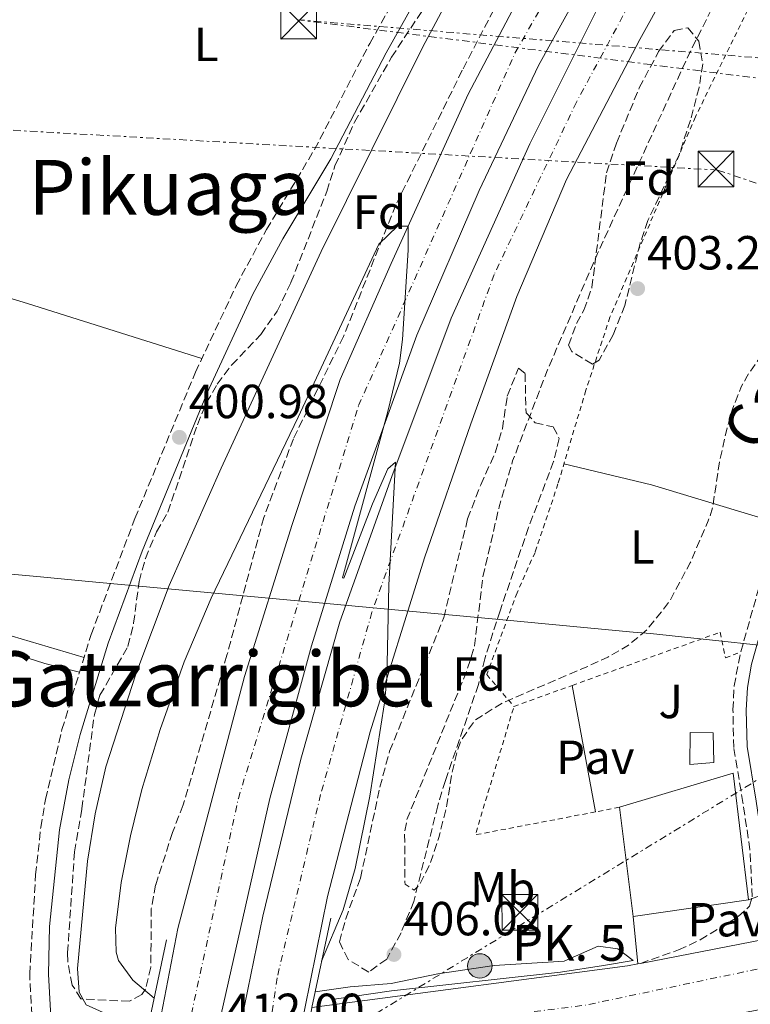
# Model space of a CAD drawing. Units: metres. Extents: x 603864 to 607305, y 4740782 to 4743147.
# Drawn here: x 604964 to 605117, y 4741480 to 4741687 of the extents above; entities that cross this region are included whole.
import ezdxf
from ezdxf.enums import TextEntityAlignment as Align

# ---------------------------------------------------------------- set-up
doc = ezdxf.new("R2010")
doc.units = ezdxf.units.M
doc.header["$MEASUREMENT"] = 0
for name, pattern in [('DGN Style 2', [1.7399219301090239, 1.043953158065414, -0.6959687720436097]), ('DGN Style 3', [2.435890702152634, 1.739921930109024, -0.6959687720436097]), ('DGN Style 4', [2.7856150101045474, 1.391937544087219, -0.6959687720436097, 0.001739921930109024, -0.6959687720436097]), ('DGN Style 7', [3.4798438602180486, 1.565929737098122, -0.6959687720436097, 0.5219765790327072, -0.6959687720436097])]:
    doc.linetypes.add(name, pattern=pattern)
for name, color, linetype, lineweight in [('Autopista', 135, 'Continuous', 0), ('autovía', 7, 'DGN Style 4', 0), ('Camino', 7, 'DGN Style 3', 0), ('Carretera', 9, 'Continuous', 0), ('Cota de punto acotado terreno', 7, 'Continuous', 0), ('Curva de nivel de depresión intermedia', 30, 'DGN Style 3', 0), ('Curva de nivel intermedia', 30, 'Continuous', 0), ('Edificio', 1, 'Continuous', 13), ('Eje de carretera', 7, 'DGN Style 4', 0), ('Etiqueta de uso rústico', 92, 'Continuous', 0), ('Etiqueta de zona arbolada', 92, 'Continuous', 0), ('Hito kilométrico (PK) carretera', 7, 'Continuous', 0), ('Límite de municipio', 7, 'Continuous', 0), ('Línea de asfalto', 7, 'Continuous', 13), ('Línea de cambio de uso (parcela vista)', 92, 'Continuous', 0), ('Línea de pavimento', 1, 'Continuous', 0), ('Línea eléctrica', 6, 'DGN Style 7', 0), ('Línea telefónica', 7, 'Continuous', 0), ('Margen derecho', 7, 'Continuous', 0), ('Nave industrial', 1, 'Continuous', 13), ('Pavimento', 7, 'Continuous', 0), ('Puente', 1, 'Continuous', 0), ('Punto acotado terreno (símbolo)', 7, 'Continuous', 0), ('Tela metálica o alambrada', 7, 'DGN Style 2', 0), ('Texto de Punto Kilométrico carretera', 7, 'Continuous', 0), ('Texto de Área (paraje) menor', 7, 'Continuous', 0), ('Torre eléctrica', 7, 'Continuous', 0), ('Zona ajardinada', 92, 'Continuous', 0), ('Zona arbolada', 92, 'DGN Style 3', 0)]:
    doc.layers.add(name, color=color, linetype=linetype, lineweight=lineweight)
doc.styles.add('Style-Arial', font='arial.ttf')

# ---------------------------------------------------------------- blocks, each defined once
blk = doc.blocks.new('5PATER')
at = {"layer": 'Punto acotado terreno (símbolo)', "linetype": 'Continuous', "lineweight": 0}
h = blk.add_hatch(color=51, dxfattribs=at)
edge = h.paths.add_edge_path()
edge.add_ellipse((0, 0), major_axis=(-0.1095731443231308, -0.1110710700762829), ratio=0.9994222409660317, start_angle=0, end_angle=360)
blk = doc.blocks.new('5TME')
at = {"layer": 'Nave industrial', "color": 7, "linetype": 'Continuous', "lineweight": 0}
for p, q in [((-0.375, 0.375), (0.375, -0.375)), ((0.3723, 0.3776), (-0.3716, -0.3784))]:
    blk.add_line(p, q, dxfattribs=at)
at = {"layer": 'Nave industrial', "color": 7, "linetype": 'Continuous', "lineweight": 0, "flags": 128}
blk.add_lwpolyline([(-0.375, -0.375), (0.375, -0.375), (0.375, 0.375), (-0.375, 0.375), (-0.3716, -0.3784)], dxfattribs=at)
blk = doc.blocks.new('*U13')
at = {"layer": 'Carretera', "color": 9, "linetype": 'Continuous', "lineweight": 0}
blk.add_polyline3d([(605130.79, 4741481.649999999, 408.1399999999995), (605111.5899999999, 4741477.890000001, 407.6000000000058), (605083.3099999982, 4741473.569999999, 407.4400000000023), (605070.190000002, 4741468.130000001, 406.1900000000023), (605055.6700000024, 4741467.730000001, 405.8500000000058), (605038.2699999993, 4741466.290000002, 404.9100000000035), (605023.0399999988, 4741464.640000001, 404.9499999999971), (605025.530000001, 4741479.820000002, 411.5599999999977), (605030.3399999988, 4741480.449999999, 405), (605091.6700000021, 4741488.529999999, 406.5099999999948), (605093.8200000002, 4741488.949999999, 406.5800000000018), (605094.3500000022, 4741489.05, 406.6000000000058), (605125.570000001, 4741495.140000001, 407.6600000000035)], dxfattribs=at)
blk = doc.blocks.new('5HITCA')
at = {"layer": 'Puente', "linetype": 'Continuous', "lineweight": 0}
h = blk.add_hatch(color=1, dxfattribs=at)
edge = h.paths.add_edge_path()
edge.add_arc((0, 0), 0.2558578010358639, 0, 360)
at = {"layer": 'Puente', "color": 7, "linetype": 'Continuous', "lineweight": 0}
blk.add_circle((0, 0), 0.2558578010358639, dxfattribs=at)

msp = doc.modelspace()

# ---------------------------------------------------------------- linework, layer by layer
at = {"layer": 'Autopista', "color": 135, "linetype": 'Continuous', "lineweight": 0}
for points in [[(605008.3099999989, 4741129.17, 414.2200000000012), (605000.7899999997, 4741156.609999999, 413.7599999999948), (604993.7100000009, 4741186.690000001, 413.7799999999988), (604984.7899999982, 4741240.849999999, 413.9600000000065), (604982.5100000026, 4741261.390000001, 413.9900000000052), (604982.0300000021, 4741265.730000001, 414), (604981.3399999992, 4741297.000000001, 413.9199999999983), (604980.3900000014, 4741340.690000001, 413.8000000000029), (604981.4699999989, 4741371.810000001, 413.5200000000041), (604982.230000001, 4741380.599999999, 413.4100000000035), (604987.3899999998, 4741440.050000001, 412.679999999993), (604987.5899999987, 4741441.390000002, 412.6499999999942), (604989.6700000019, 4741455.649999999, 412.3600000000006), (604990.4299999997, 4741459.600000001, 412.320000000007), (604990.4311400598, 4741459.605913327, 412.3199000000022), (604993.3196422096, 4741474.588144196, 412.1900000000023), (604993.3199999997, 4741474.590000001, 412.1900000000023), (604997.5100000007, 4741496.369999998, 412), (605011.4800000006, 4741549.09, 410.9600000000065), (605021.4400000006, 4741580.930000001, 410.6399999999995), (605031.519999999, 4741611.25, 410.1600000000035), (605042.1999999987, 4741635.57, 409.6600000000035), (605058.2800000008, 4741671.01, 409.0800000000018), (605086.6000000006, 4741724.689999999, 408.0200000000041)], [(605109.8000000018, 4741710.529999999, 407.179999999993), (605094.2000000002, 4741682.449999999, 407.6600000000035), (605078.879999998, 4741653.09, 408.0800000000018), (605068.48, 4741628.61, 408.3999999999942), (605058.8399999996, 4741601.970000002, 408.8800000000047), (605049.120000001, 4741573.970000002, 409.1399999999995), (605037.7899999986, 4741537.490000002, 409.5800000000018), (605028.829999998, 4741503.09, 410.0599999999977), (605024.0899999993, 4741479.590000001, 410.5200000000041), (605024.0891879988, 4741479.585972156, 410.5200999999943), (605022.0700000009, 4741469.57, 410.7200000000012), (605021.1698679797, 4741464.350855195, 410.7799999999988), (605017.699999999, 4741444.38, 411.0200000000041), (605016.2700000006, 4741436.13, 411.1199999999953), (605012.5500000012, 4741409.25, 411.8600000000006), (605010.2300000011, 4741383.489999999, 412.3600000000006), (605009.1499999993, 4741357.890000001, 412.5399999999936)], [(605089.1200000019, 4741706.130000001, 408.7200000000012), (605073.0399999997, 4741677.009999999, 409.320000000007), (605060.600000001, 4741650.850000001, 409.6000000000058), (605047.5200000006, 4741620.53, 410.0599999999977), (605034.5599999989, 4741584.77, 410.3600000000006), (605025.4799999995, 4741555.490000002, 410.8399999999965), (605016.749999999, 4741523.57, 411.0800000000018), (605006.5900000001, 4741478.449999998, 411.8999999999942), (605006.2899999983, 4741476.699999998, 411.9400000000023), (605006.2890881568, 4741476.694742064, 411.9401000000071), (605003.6798749259, 4741461.650810184, 412.2799999999988), (604998.2700000008, 4741430.45, 412.9799999999959), (604994.1900000015, 4741385.730000001, 413.3999999999942), (604992.79, 4741346.05, 413.8399999999965), (604993.6700000028, 4741299.25, 414.1600000000035), (604995.3500000016, 4741273.489999999, 414.2200000000012), (604998.4299999994, 4741245.410000001, 414.1399999999995), (605006.0300000012, 4741196.21, 414), (605011.4299999992, 4741171.810000001, 413.9400000000023), (605020.4699999982, 4741135.489999999, 413.7200000000012)], [(605025.2699999994, 4741134.369999999, 413.6399999999995), (605012.8700000008, 4741186.690000001, 413.5800000000018), (605007.7099999998, 4741214.769999999, 413.8600000000006), (605003.2699999985, 4741248.929999999, 414.1199999999953), (604999.3099999978, 4741288.369999999, 414.0599999999977), (604997.589999999, 4741333.170000001, 413.6199999999953), (604998.870000002, 4741368.930000001, 413.6000000000058), (604999.3099999978, 4741387.73, 413.3800000000047), (605002.6299999993, 4741421.57, 412.7799999999988), (605006.2300000002, 4741454.369999999, 412.0800000000018), (605007.8399999995, 4741462.290000001, 411.9799999999959), (605007.840722493, 4741462.293567758, 411.9799999999959), (605010.9090171803, 4741477.44514672, 411.8000999999931), (605010.9100000006, 4741477.449999999, 411.8000000000029), (605015.2699999993, 4741498.930000001, 411.5399999999936), (605023.230000001, 4741531.810000001, 411), (605031.4400000008, 4741560.529999999, 410.5), (605042.2800000014, 4741590.930000001, 410.0399999999936), (605054.719999998, 4741624.130000001, 409.6600000000035), (605071.1599999999, 4741660.609999999, 409.0800000000018), (605089.9600000001, 4741698.210000002, 408.5399999999936)]]:
    msp.add_polyline3d(points, dxfattribs=at)
at = {"layer": 'autovía', "color": 7, "linetype": 'DGN Style 4', "lineweight": 0}
for points in [[(604999.73050583, 4741475.629446325, 412.0580999999948), (605010.1799999992, 4741523.58, 411.2899999999937), (605035.3500000018, 4741605.790000002, 410.1999999999972), (605068.0700000004, 4741679.560000002, 409.070000000007), (605110.4600000007, 4741753.58, 407.6499999999942), (605148.5500000004, 4741810.34, 406.6000000000058), (605191.3000000004, 4741875.400000002, 405.3899999999995), (605209.7499999997, 4741909.740000002, 405.050000000003), (605227.8099999976, 4741949.040000002, 404.6399999999995), (605243.0699999996, 4741987.380000002, 404.5899999999965), (605255.3500000017, 4742028.600000001, 405.1499999999942), (605265.7987785307, 4742069.41522867, 405.3600000000005), (605265.8000000012, 4742069.42, 405.3600000000005)], [(605280.2399999984, 4742061.230000001, 410.820000000007), (605261.6499999983, 4741994.850000001, 405.3399999999965), (605241.0399999977, 4741941.210000002, 405.2799999999989), (605224.3799999988, 4741903.9, 405.3800000000047), (605198.670000002, 4741855.990000002, 405.8699999999953), (605170.1000000021, 4741814.110000002, 406.3099999999979), (605107.1200000013, 4741717.820000002, 407.6199999999953), (605080.9600000007, 4741669.330000003, 408.4499999999972), (605063.6999999986, 4741633.210000001, 409.020000000004), (605038.1200000013, 4741562.540000001, 410.1699999999983), (605027.4100000003, 4741524.440000001, 410.4900000000052), (605018.2800000019, 4741486.010000001, 411.1300000000047), (605017.1635301202, 4741478.46105316, 411.2167000000047)]]:
    msp.add_polyline3d(points, dxfattribs=at)
at = {"layer": 'Camino', "color": 7, "linetype": 'DGN Style 3', "lineweight": 0}
for points in [[(605094.3500000017, 4741489.050000001, 406.6000000000058), (605102.3099999989, 4741491.890000002, 406.6799999999931), (605106.8599999998, 4741493.960000002, 406.6699999999983), (605114.8299999982, 4741498.850000001, 406.7400000000052), (605117.1900000008, 4741501.010000002, 406.8600000000007), (605117.7499999995, 4741503.01, 406.8800000000047), (605117.269999999, 4741512.850000001, 407.0200000000041), (605115.8000000005, 4741522.720000002, 407.7700000000042), (605113.8700000015, 4741534.210000004, 407.0000000000001), (605113.7100000005, 4741542.130000002, 406.5399999999937), (605113.9499999997, 4741547.120000001, 406.7599999999948), (605115.3400000001, 4741554.250000001, 406.9100000000035), (605119.4400000017, 4741568.660000001, 406.8600000000007), (605126.6400000011, 4741589.800000002, 405.9299999999931), (605130.6800000002, 4741599.090000001, 405.6399999999995), (605138.2300000006, 4741612.060000001, 405.7400000000054), (605153.5199999993, 4741636.520000001, 406.6000000000058), (605168.9599999997, 4741660, 407.25), (605182.5199999984, 4741680.690000001, 407.3399999999965), (605184.9499999981, 4741685.060000001, 407.3800000000048), (605199.4799999989, 4741714.850000001, 407.7599999999947)], [(604967.3299999986, 4741470.930000001, 402.6900000000024), (604966.4999999994, 4741486.800000003, 403), (604967.7499999988, 4741507.600000001, 402.3099999999977), (604968.8199999996, 4741517.529999999, 401.949999999997), (604969.8000000007, 4741523.390000002, 401.800000000003), (604973.2499999995, 4741537.980000001, 401.5399999999936), (604979.3599999984, 4741557.890000002, 401.3399999999966), (604988.5199999983, 4741582.160000003, 401.1199999999953), (605001.1999999983, 4741612.770000001, 400.949999999997), (605009.7099999998, 4741630.870000001, 401.0899999999965), (605016.0699999989, 4741642.640000002, 401.25), (605026.1200000006, 4741659.410000003, 401.5299999999988), (605037.6700000019, 4741681.58, 401.6000000000058), (605047.0100000006, 4741698.34, 401.7899999999935)]]:
    msp.add_polyline3d(points, dxfattribs=at)
at = {"layer": 'Curva de nivel de depresión intermedia', "color": 30, "linetype": 'DGN Style 3', "lineweight": 0, "elevation": 405.0000000000001, "flags": 128}
msp.add_lwpolyline([(605172.4800000002, 4741789.169999998), (605169.3200000019, 4741787.49), (605165.9800000003, 4741783.76), (605156.2400000016, 4741770.689999998), (605135.440000001, 4741733.73), (605119.5600000002, 4741708.279999999), (605115.5600000013, 4741701.33), (605104.3300000017, 4741678.99), (605085.3600000017, 4741637.65), (605074.880000001, 4741613.26), (605067.600000001, 4741594.210000002), (605064.7600000001, 4741584.609999999), (605061.3899999994, 4741569.980000001), (605059.6000000013, 4741555.489999999), (605058.1399999995, 4741550.710000001), (605045.4800000016, 4741519.179999999), (605044.99, 4741516.689999999), (605045.0300000003, 4741506.09), (605045.1100000007, 4741505.649999999), (605046.9500000002, 4741504.369999998), (605048.1500000005, 4741505.570000002), (605050.360000001, 4741510.06), (605052.1700000016, 4741515.439999999), (605053.8300000001, 4741522.21), (605054.8700000016, 4741528.929999999), (605056.0800000009, 4741533.770000001), (605056.8299999997, 4741535.810000001), (605059.7000000019, 4741539.939999999), (605065.5100000012, 4741543.609999999), (605083.3600000013, 4741551.249999999), (605087.520000001, 4741553.17), (605091.8400000016, 4741555.67), (605095.7100000007, 4741558.890000002), (605100.38, 4741564.73), (605104.7699999999, 4741572.91), (605108.5499999997, 4741581.649999999), (605109.4400000013, 4741584.369999998), (605110.9400000012, 4741594.259999999), (605112.2700000012, 4741600.24), (605113.5899999999, 4741605.079999999), (605115.4400000006, 4741609.730000001), (605116.6800000012, 4741611.970000001), (605123.7199999997, 4741622.209999999), (605132.2800000005, 4741635.41), (605134.7300000002, 4741639.769999999), (605142.9600000002, 4741655.560000001), (605148.2000000017, 4741667.65), (605151.6399999994, 4741674.529999998), (605152.9400000003, 4741679.390000001), (605153.0400000009, 4741681.09), (605152.9300000013, 4741701.769999999), (605150.9199999997, 4741718.449999999), (605151.0600000004, 4741723.409999999), (605152.1600000003, 4741728.210000001), (605155.1599999998, 4741736.930000001), (605158.9599999996, 4741750.689999999), (605160.2000000001, 4741757.890000001), (605161.91, 4741762.599999999), (605171.2000000017, 4741780.61), (605173.1100000006, 4741785.259999999), (605173.4000000011, 4741786.210000001), (605172.4800000002, 4741789.169999998)], dxfattribs=at)
at = {"layer": 'Curva de nivel intermedia', "color": 30, "linetype": 'Continuous', "lineweight": 0, "flags": 128}
for points, elevation in [([(605058.1200000016, 4741698.449999999), (605048.7600000007, 4741680.769999999), (605027.5100000009, 4741638.079999999), (605006.5700000017, 4741592.71), (604995.7000000019, 4741568.179999999), (604988.6900000002, 4741549.56), (604982.4699999997, 4741530.220000001), (604980.2100000001, 4741520.390000001), (604978.6200000007, 4741510.48), (604976.5100000007, 4741487.970000002), (604976.8400000016, 4741483.069999999), (604978.3500000002, 4741480.369999999), (604982.5099999999, 4741478.529999999), (604991.6000000006, 4741477.359999998)], 405.0000000000001), ([(604992.5400000014, 4741481.769999999), (604988.070000001, 4741485.57), (604985.1100000016, 4741489.679999999), (604984.630000001, 4741491.409999999), (604984.4600000012, 4741496.42), (604985.6700000005, 4741505.96), (604987.5700000004, 4741515.770000001), (604989.9800000021, 4741525.48), (604993.82, 4741538.039999999), (604998.8100000012, 4741552.190000001), (605004.4800000017, 4741565.489999999), (605022.6800000007, 4741603.409999999), (605039.5600000008, 4741639.57), (605043.5199999993, 4741643.33), (605045.7300000021, 4741643.350000001), (605045.7200000009, 4741638.359999998), (605044.5099999994, 4741619.659999999), (605043.8800000013, 4741614.699999999), (605041.4400000004, 4741604.560000001), (605031.9600000011, 4741569.73), (605032.2600000006, 4741569.649999999), (605038.2799999999, 4741585.239999999), (605041.4699999995, 4741592.550000001), (605043.0900000001, 4741593.939999999), (605041.7100000009, 4741568.220000001), (605041.2300000003, 4741548.58), (605040.8000000012, 4741543.599999998), (605037.7100000001, 4741524.029999999), (605034.6299999999, 4741508.929999998), (605032.1500000011, 4741500.289999999), (605027.6100000015, 4741489.5)], 410.0000000000001), ([(605026.2400000013, 4741483.09), (605033.5900000005, 4741484.130000001), (605042.1500000014, 4741484.849999999), (605051.9600000015, 4741486.84), (605063.7499999999, 4741488.609999998), (605078.3900000004, 4741489.489999999), (605085.5100000015, 4741492.689999999), (605089.5900000008, 4741492.130000001), (605092.7900000016, 4741489.649999999), (605086.5900000011, 4741488.619999999), (605077.6100000002, 4741487.23), (605042.2200000006, 4741483.310000001), (605030.24, 4741481.59), (605031.6900000006, 4741465.579999999)], 405.0000000000001)]:
    msp.add_lwpolyline(points, dxfattribs=dict(at, elevation=elevation))
at = {"layer": 'Edificio', "color": 1, "linetype": 'Continuous', "lineweight": 13}
msp.add_polyline3d([(605109.7100000001, 4741531.09, 408.4100000000035), (605104.7100000001, 4741530.689999999, 408.3699999999953), (605104.79, 4741537.41, 408.3699999999953), (605109.5899999999, 4741537.33, 408.429999999993)], close=True, dxfattribs=at)
at = {"layer": 'Edificio', "color": 51, "linetype": 'Continuous', "lineweight": 13}
msp.add_polyline3d([(605104.7100000001, 4741530.689999999, 408.3699999999953), (605104.79, 4741537.41, 408.3699999999953), (605109.5899999999, 4741537.33, 408.429999999993), (605109.7100000001, 4741531.09, 408.4100000000035), (605104.7100000001, 4741530.689999999, 408.3699999999953)], dxfattribs=at)
at = {"layer": 'Eje de carretera', "color": 7, "linetype": 'DGN Style 4', "lineweight": 0, "extrusion": (-0.1284444625558859, 0.5643437585609508, 0.815486445143038), "elevation": 2598437.086446102, "flags": 128}
msp.add_lwpolyline([(-1642233.098102897, -3660454.945148545), (-1642243.537019727, -3660453.666588655), (-1642281.790830016, -3660452.837252509)], dxfattribs=at)
at = {"layer": 'Límite de municipio', "color": 7, "linetype": 'Continuous', "lineweight": 0}
msp.add_polyline3d([(605423.6900000013, 4741375.77, 427.78), (605258.879999999, 4741501.07, 413.74), (605248.4800000006, 4741510.380000001, 411.85), (605226.2600000016, 4741530.24, 411.3), (605215.870000001, 4741539.529999999, 413.19), (605208.0599999987, 4741546.949999999, 414.85), (605200.2699999996, 4741547.710000001, 414.5300000000001), (605195.1000000016, 4741548.220000001, 413.77), (605169.1700000018, 4741550.26, 410.68), (605096.4600000009, 4741558.07, 405.0900000000001), (605092.8399999999, 4741558.41, 404.9100000000001), (605067.0500000007, 4741560.800000001, 404.4000000000001), (604978.0899999999, 4741569.060000001, 401.2200000000001), (604968.7699999996, 4741569.930000001, 401.06), (604956.3999999985, 4741571.08, 400.8), (604912.7100000009, 4741574.630000001, 399.92), (604899.0799999982, 4741575.74, 399.08), (604898.5899999999, 4741588.810000001, 397.94), (604900.129999999, 4741599.180000001, 398.06), (604901.1000000016, 4741605.730000001, 398.23), (604902.6400000006, 4741633.180000001, 397.6500000000001), (604904.2399999984, 4741667.74, 397.8400000000001), (604906.0799999982, 4741697.83, 400.6500000000001)], dxfattribs=at)
at = {"layer": 'Línea de asfalto', "color": 7, "linetype": 'Continuous', "lineweight": 13, "extrusion": (-0.03268986770216809, -0.006376723073019151, 0.9994452010753091), "elevation": -49609.24245567489, "flags": 128}
msp.add_lwpolyline([(-4537924.176336355, 1500911.848571772), (-4537924.176336355, 1500880.022480276)], dxfattribs=at)
at = {"layer": 'Línea de asfalto', "color": 7, "linetype": 'Continuous', "lineweight": 13, "extrusion": (-0.03641361202717355, -0.006870492861771869, 0.9993131867372566), "elevation": -54203.71683120193, "flags": 128}
msp.add_lwpolyline([(-4547090.222023157, 1472715.253828273), (-4547090.222023156, 1472714.71410612)], dxfattribs=at)
at = {"layer": 'Línea de asfalto', "color": 7, "linetype": 'Continuous', "lineweight": 13}
for points in [[(604993.3197614732, 4741474.588762797, 412.1900000000023), (604997.5100000004, 4741496.369999999, 412.0000000000001), (605011.4800000001, 4741549.09, 410.9600000000065), (605021.4400000002, 4741580.930000001, 410.6399999999995), (605031.5199999985, 4741611.25, 410.1600000000035), (605042.1999999982, 4741635.570000002, 409.6600000000035), (605058.2800000003, 4741671.01, 409.0800000000019), (605086.6000000001, 4741724.690000001, 408.0200000000041), (605124.8399999995, 4741785.010000001, 406.8399999999966), (605150.4400000013, 4741822.210000001, 406.0599999999977), (605170.0799999974, 4741851.410000003, 405.2599999999949), (605190.7899999986, 4741886.01, 404.449999999997), (605192.7199999975, 4741889.250000001, 404.3800000000047), (605208.1200000001, 4741918.850000001, 403.9600000000063), (605225.1999999991, 4741955.49, 403.6399999999995), (605237.1299999984, 4741986.930000001, 403.6199999999954), (605249.2099999995, 4742025.890000002, 403.7799999999989), (605260.5700000009, 4742072.380000002, 404.679999999993)], [(605006.2890881563, 4741476.694742068, 411.9401000000071), (605006.2899999978, 4741476.699999999, 411.9400000000023), (605006.5899999995, 4741478.449999999, 411.8999999999942), (605016.7499999985, 4741523.570000002, 411.0800000000019), (605025.479999999, 4741555.490000002, 410.8399999999965), (605034.5599999984, 4741584.770000001, 410.3600000000007), (605047.5200000001, 4741620.530000002, 410.0599999999978), (605060.6000000006, 4741650.850000001, 409.6000000000058), (605073.0399999992, 4741677.01, 409.320000000007), (605089.1200000015, 4741706.130000002, 408.7200000000012), (605106.9200000024, 4741737.25, 408.199999999997), (605133.4400000006, 4741777.730000001, 407.4799999999959), (605155.9600000001, 4741810.690000001, 406.9199999999982), (605171.879999999, 4741834.609999999, 406.4400000000024), (605192.730000001, 4741867.940000001, 406.0099999999947), (605206.0399999992, 4741891.170000001, 405.6999999999972), (605223.7999999999, 4741925.810000001, 405.4400000000024), (605237.8399999992, 4741959.330000001, 405.3999999999944), (605250.6900000015, 4741995.490000002, 405.4799999999959), (605259.9299999995, 4742023.890000002, 405.6399999999995), (605268.5700000006, 4742057.570000002, 406.0800000000017), (605270.2699999993, 4742066.880000001, 405.9400000000023)], [(605010.9090171799, 4741477.445146725, 411.8000999999931), (605010.9100000003, 4741477.45, 411.8000000000029), (605015.2699999987, 4741498.930000001, 411.5399999999935), (605023.2300000006, 4741531.810000002, 411), (605031.4400000003, 4741560.529999999, 410.5000000000001), (605042.280000001, 4741590.930000001, 410.0399999999937), (605054.7199999974, 4741624.130000002, 409.6600000000035), (605071.1599999995, 4741660.609999999, 409.0800000000019), (605089.9599999995, 4741698.210000004, 408.5399999999937), (605100.6000000013, 4741717.090000001, 408.1000000000059), (605114.920000002, 4741740.290000002, 407.4400000000023), (605153.1999999996, 4741797.330000001, 406.8200000000071), (605193.7199999989, 4741858.790000002, 406.1300000000047), (605194.6000000017, 4741860.130000001, 406.1199999999955), (605217.719999998, 4741901.090000001, 405.3399999999965), (605230.6799999998, 4741929.090000001, 405.300000000003), (605245.0799999967, 4741963.170000001, 405.2400000000052), (605256.609999998, 4741995.730000001, 405.4799999999959), (605264.8099999989, 4742023.25, 405.6399999999995), (605272.1299999991, 4742050.050000003, 406.1199999999955), (605275.6099999992, 4742063.860000002, 406.1199999999955)], [(605024.0891879983, 4741479.585972156, 410.5200999999943), (605024.0899999988, 4741479.590000002, 410.5200000000041), (605028.8299999974, 4741503.09, 410.0599999999978), (605037.7899999982, 4741537.490000002, 409.5800000000017), (605049.1200000006, 4741573.970000002, 409.1399999999995), (605058.8399999992, 4741601.970000003, 408.8800000000047), (605068.4799999995, 4741628.610000002, 408.3999999999942), (605078.8799999976, 4741653.090000001, 408.0800000000019), (605094.1999999997, 4741682.45, 407.6600000000036), (605109.8000000012, 4741710.53, 407.179999999993), (605144.6400000011, 4741765.890000002, 406.3800000000049), (605195.600000001, 4741841.270000001, 405.6999999999972), (605198.3999999971, 4741845.41, 405.6600000000035), (605221.1600000003, 4741884.210000001, 405.5399999999938), (605236.6000000008, 4741915.730000001, 405.3800000000047), (605252.2399999981, 4741952.290000002, 405.2400000000052), (605268.289999999, 4741996.130000001, 405.1999999999971), (605278.449999998, 4742032.77, 405.3600000000005), (605284.7199999976, 4742058.690000001, 405.4799999999959)], [(605093.8199999997, 4741488.95, 406.5800000000019), (605091.6700000018, 4741488.53, 406.5099999999949), (605030.3399999985, 4741480.45, 405.0000000000001), (605025.5300000005, 4741479.820000002, 411.5599999999977)]]:
    msp.add_polyline3d(points, dxfattribs=at)
at = {"layer": 'Línea de cambio de uso (parcela vista)', "color": 92, "linetype": 'Continuous', "lineweight": 0, "extrusion": (0.104923751623982, 0.562025482724356, 0.8204379093591443), "elevation": 2728714.482401202, "flags": 128}
msp.add_lwpolyline([(275318.7776912771, -3914981.813701995), (275346.8024846525, -3914985.591671857), (275365.640973101, -3914986.711070335)], dxfattribs=at)
at = {"layer": 'Línea de cambio de uso (parcela vista)', "color": 92, "linetype": 'Continuous', "lineweight": 0}
for points in [[(604917.4694999997, 4741639.231100001, 399.7676000000066), (604944.7199999997, 4741633.65, 400.2100000000065), (604966.04, 4741627.17, 400.7700000000041), (605002.54, 4741615.630000001, 401.0299999999988)], [(604977.8899999997, 4741553.100000001, 401.7100000000065), (604930.7199999997, 4741567.01, 400.3500000000058), (604919.2400000002, 4741571.57, 400.1699999999983), (604912.5199999996, 4741573.890000001, 399.9100000000035), (604908, 4741577.09, 399.8099999999977), (604904.6399999997, 4741581.65, 399.5899999999965), (604904, 4741583.01, 399.570000000007), (604903.0800000001, 4741591.01, 399.3699999999953), (604904.8567000004, 4741605.5329, 399.6016999999993)], [(604812.3602999998, 4741489.260199999, 400.3007999999973), (604810.8300000001, 4741496.699999999, 400.0299999999988), (604812.9500000002, 4741515.180000001, 399.2899999999936), (604817.2699999996, 4741516.699999999, 399.2700000000041), (604827.9500000002, 4741517.5, 399.5899999999965), (604840.2699999996, 4741520.539999999, 399.6699999999983), (604847.0700000003, 4741523.82, 399.8099999999977), (604855.6299999999, 4741529.58, 400.0500000000029), (604874.0800000001, 4741544.289999999, 400.3099999999977), (604885.5199999996, 4741554.609999999, 400.3099999999977), (604889.9199999999, 4741558.930000001, 400.3099999999977), (604894.1200000001, 4741563.65, 400.3099999999977), (604899.2800000003, 4741566.369999999, 400.3300000000018), (604901.2000000002, 4741566.689999999, 400.3500000000058), (604906.6399999997, 4741566.77, 400.3699999999953), (604952.8799999999, 4741557.17, 401.3300000000018), (604969.6399999997, 4741551.810000001, 401.2700000000041), (604976.9400000004, 4741550.01, 401.2700000000041)]]:
    msp.add_polyline3d(points, dxfattribs=at)
at = {"layer": 'Línea de pavimento', "color": 1, "linetype": 'Continuous', "lineweight": 0, "extrusion": (-0.005241747876340767, 0.02849056802628792, 0.9995803177397705), "elevation": 132323.8364980399, "flags": 128}
msp.add_lwpolyline([(-1453051.039869088, -4551870.534536372), (-1453051.039869088, -4551843.608968597)], dxfattribs=at)
at = {"layer": 'Línea de pavimento', "color": 1, "linetype": 'Continuous', "lineweight": 0, "extrusion": (-0.0008317007174896132, 0.007994016603392818, 0.999967701464633), "elevation": 37807.46127522043, "flags": 128}
msp.add_lwpolyline([(605093.949378037, 4741338.214900515), (605092.9193118548, 4741348.115216857)], dxfattribs=at)
at = {"layer": 'Línea eléctrica', "color": 6, "linetype": 'DGN Style 7', "lineweight": 0, "extrusion": (-0.04276352269752282, 0.01896008302606943, 0.9989052990039361), "elevation": 64431.02887979932, "flags": 128}
msp.add_lwpolyline([(-4579960.754727817, -1367279.056509507), (-4579994.032684126, -1367183.315919811), (-4580016.929133122, -1367117.442900278), (-4579974.327100664, -1366994.950045664)], dxfattribs=at)
at = {"layer": 'Línea eléctrica', "color": 6, "linetype": 'DGN Style 7', "lineweight": 0, "extrusion": (-0.04694765939745066, 0.008152317158438957, 0.9988640833477043), "elevation": 10652.47728688824, "flags": 128}
msp.add_lwpolyline([(-4775286.339875627, -214873.8877179502), (-4775290.985298422, -214772.0576595616), (-4775293.931899603, -214707.4666433479), (-4775230.560612205, -214594.9802675764)], dxfattribs=at)
at = {"layer": 'Línea eléctrica', "color": 6, "linetype": 'DGN Style 7', "lineweight": 0}
for points in [[(605043.4899999984, 4742667.810000001, 408.9400000000023), (605083.037962435, 4742567.169714438, 409.8583999999973), (605147.6999999993, 4742402.62, 411.3600000000006), (605199.7900000003, 4742275.670000001, 403.8000000000029), (605127.1700000013, 4742146.24, 404.8699999999953), (605124.6959049782, 4742114.226236649, 404.4728999999934), (605116.0799999981, 4742002.739999999, 403.0899999999965), (605120.3799999986, 4741823, 403.4100000000035), (605123.3960635782, 4741678.228948194, 405.5948999999964), (605123.4894801369, 4741673.744953334, 405.662599999996), (605123.9724075857, 4741650.564435842, 406.0124000000069), (605126.4400000004, 4741532.12, 407.8000000000029), (604951.1099999984, 4741424.739999999, 408.3899999999995), (604837.5399999989, 4741354.45, 406.3500000000058), (604678.8000000007, 4741254.650000001, 406.7599999999948)], [(603883.6999999998, 4741720.720000001, 423.8000000000029), (604079.1099999984, 4741711.84, 425.2599999999948), (604201.640000001, 4741704.960000002, 422.4100000000035), (604432.1100000005, 4741692.829999999, 406.9700000000012), (604670.8599999992, 4741679.78, 413.3399999999965), (604879.690000002, 4741668.130000001, 400.2200000000012), (605110.5100000026, 4741655.100000001, 404.0500000000029), (605123.9724075857, 4741650.564435842, 405.1959000000061), (605239.2700000001, 4741611.720000002, 415.0099999999948), (605286.5300000008, 4741572.710000001, 414.2799999999988), (605301.4907276671, 4741569.431568938, 414.4863999999943), (605396.6873972543, 4741548.570570356, 415.8000000000029), (605396.6900000017, 4741548.57, 415.8000000000029)]]:
    msp.add_polyline3d(points, dxfattribs=at)
at = {"layer": 'Línea telefónica', "color": 7, "linetype": 'Continuous', "lineweight": 0}
msp.add_polyline3d([(605116.9499999998, 4741502.369999999, 406.8500000000058), (605297.4600000008, 4741566.800000001, 413.7400000000052), (605301.4907276671, 4741569.431568938, 413.8366999999998), (605313.8368370986, 4741577.492058449, 414.132700000002), (605325.6385291094, 4741585.197110407, 414.4156999999978), (605582.8130070945, 4741753.100383386, 420.5825999999943), (605608.5599999978, 4741769.909999999, 421.1999999999971), (605717.1799999987, 4741840.83, 428.1699999999983), (605770.1299999979, 4741834.109999998, 433.5200000000041), (605903.7899999995, 4741893.75, 437), (605934.7699999991, 4741899.3, 437.4499999999971), (605994.8599999996, 4741914.199999999, 439.0399999999936), (606252.0799999976, 4741947.57, 449.570000000007), (606294.7600000006, 4741933.720000002, 450.3999999999942)], dxfattribs=at)
at = {"layer": 'Margen derecho', "color": 7, "linetype": 'Continuous', "lineweight": 0}
for points in [[(604971.2600000004, 4741471.480000001, 402.6900000000024), (604970.4600000001, 4741486.790000001, 403), (604970.6799999991, 4741496.770000001, 402.8099999999978), (604972.730000001, 4741517.000000002, 401.949999999997), (604974.7100000014, 4741527.5, 401.6999999999971), (604977.0699999996, 4741536.939999999, 401.5399999999936), (604982.91, 4741556.07, 401.3399999999966), (604990.0799999982, 4741575.350000001, 401.1600000000035), (605003.6299999979, 4741608.440000001, 400.949999999997), (605013.239999997, 4741629.090000002, 401.0899999999965), (605019.5, 4741640.689999999, 401.25), (605029.5699999994, 4741657.480000001, 401.5299999999988), (605041.1200000008, 4741679.650000001, 401.6000000000058), (605050.4499999983, 4741696.400000002, 401.7899999999935)], [(605125.5700000004, 4741495.140000002, 406.6000000000058), (605121.5100000014, 4741499.730000001, 406.8600000000007), (605120.5599999991, 4741502.700000001, 406.8800000000047), (605120.0599999985, 4741513.130000001, 407.0200000000041), (605118.5799999988, 4741522.990000002, 407.7799999999988), (605116.6599999988, 4741534.470000002, 407.0000000000001), (605116.5100000014, 4741542.090000002, 406.5399999999937), (605116.7300000003, 4741546.780000002, 406.7599999999948), (605117.5899999987, 4741551.700000001, 406.8800000000047), (605122.1000000016, 4741567.82, 406.8600000000007), (605125.1900000004, 4741577.32, 406.4600000000065), (605131.079999998, 4741593.449999999, 405.7599999999948), (605135.6000000021, 4741602.2, 405.6000000000059), (605153.8099999975, 4741631.840000001, 406.5), (605169.6000000013, 4741655.9, 407.2100000000065), (605184.91, 4741679.24, 407.3399999999965), (605189.6900000012, 4741688.220000001, 407.429999999993)]]:
    msp.add_polyline3d(points, dxfattribs=at)
at = {"layer": 'Nave industrial', "color": 1, "linetype": 'Continuous', "lineweight": 13}
msp.add_polyline3d([(605116.9500000002, 4741502.369999999, 412.070000000007), (605092.79, 4741498.850000001, 411.9900000000052), (605089.9500000002, 4741521.730000001, 411.929999999993), (605113.79, 4741528.850000001, 412.1300000000047)], close=True, dxfattribs=at)
msp.add_polyline3d([(605089.9500000002, 4741521.730000001, 411.929999999993), (605113.79, 4741528.850000001, 412.1300000000047), (605116.9500000002, 4741502.369999999, 412.070000000007), (605092.79, 4741498.850000001, 411.9900000000052), (605089.9500000002, 4741521.730000001, 411.929999999993)], dxfattribs=at)
at = {"layer": 'Puente', "color": 1, "linetype": 'Continuous', "lineweight": 0, "extrusion": (0.01107123374840526, 0.0515280555842752, 0.9986101778326677), "elevation": 251428.6027878508, "flags": 128}
msp.add_lwpolyline([(404489.9436436172, -4756139.031608723), (404489.9436436172, -4756158.195235728)], dxfattribs=at)
at = {"layer": 'Puente', "color": 1, "linetype": 'Continuous', "lineweight": 0, "extrusion": (-0.09211154671741996, -0.431527317169637, 0.8973848881598687), "elevation": -2101440.528497397, "flags": 128}
msp.add_lwpolyline([(-398130.1999195887, 4274719.221048009), (-398130.1999195887, 4274696.694066407)], dxfattribs=at)
at = {"layer": 'Tela metálica o alambrada', "color": 7, "linetype": 'DGN Style 2', "lineweight": 0, "extrusion": (-0.02031503825880925, -0.007310083438916254, 0.9997669037834065), "elevation": -46547.11543497982, "flags": 128}
msp.add_lwpolyline([(-4256625.385435964, 2174237.701968124), (-4256625.385435963, 2174250.670796135)], dxfattribs=at)
at = {"layer": 'Tela metálica o alambrada', "color": 7, "linetype": 'DGN Style 2', "lineweight": 0, "extrusion": (-0.02835960993961368, 0.02785471154270361, 0.999209611427425), "elevation": 115320.4886840693, "flags": 128}
msp.add_lwpolyline([(-3806738.109889412, -2888527.87943681), (-3806717.062133088, -2888542.470216559), (-3806741.900983073, -2888555.551605299)], dxfattribs=at)
at = {"layer": 'Tela metálica o alambrada', "color": 7, "linetype": 'DGN Style 2', "lineweight": 0, "extrusion": (-0.02309740415476723, -0.004425849905122663, 0.9997234226394462), "elevation": -34554.17324906243, "flags": 128}
msp.add_lwpolyline([(-4542926.881281533, 1486197.729077093), (-4542926.881281533, 1486192.626518911)], dxfattribs=at)
at = {"layer": 'Tela metálica o alambrada', "color": 7, "linetype": 'DGN Style 2', "lineweight": 0}
for points in [[(605242.7000000002, 4741761.34, 407.429999999993), (605219.4800000006, 4741782.210000001, 406.5099999999948), (605200.4600000001, 4741796.109999999, 405.7100000000065), (605186.4800000006, 4741806.77, 405.1900000000023), (605165.0800000001, 4741776.369999999, 405.0500000000029), (605146.6399999997, 4741747.730000001, 404.9100000000035), (605131.8399999999, 4741720.77, 404.4100000000035), (605116.7999999998, 4741688.609999999, 403.6699999999983), (605105.8399999999, 4741666.210000001, 403.3500000000058), (605087.9600000001, 4741624.289999999, 403.1699999999983), (605082.9199999999, 4741609.01, 403.1900000000023), (605077.0800000001, 4741589.41, 403.1499999999942), (605072.2800000003, 4741575.09, 403.4700000000012), (605068.5199999996, 4741566.609999999, 403.570000000007), (605062.1600000003, 4741549.49, 404.1900000000023), (605067.8700000001, 4741542.850000001, 406.0299999999988)], [(605080.0700000003, 4741547.24, 406.3099999999977), (605111.04, 4741558.369999999, 407.0299999999988), (605112.1600000003, 4741553.01, 407.0899999999965), (605115.3399999999, 4741554.25, 406.9900000000052)]]:
    msp.add_polyline3d(points, dxfattribs=at)
at = {"layer": 'Zona arbolada', "color": 92, "linetype": 'DGN Style 3', "lineweight": 0}
for points in [[(605063.6399999997, 4741688.609999999, 410.0299999999988), (605057.0599999996, 4741675.99, 410.1499999999942), (605043.1399999997, 4741647.810000001, 410.3099999999977), (605032.2000000002, 4741620.289999999, 411.0899999999965), (605021.7000000002, 4741598.859999999, 411.4499999999971), (605015.5, 4741582.380000001, 411.6999999999971), (605007.7999999998, 4741553.57, 412.3300000000018), (604998.6399999997, 4741522.210000001, 412.5800000000018), (604996.3899999997, 4741516.449999999, 412.6100000000006), (604992.8700000001, 4741505.49, 412.2899999999936), (604991.9600000001, 4741500.58, 412.25), (604991.8700000001, 4741488.289999999, 411.3500000000058), (604990.75, 4741483.640000001, 410.0200000000041), (604989.9500000002, 4741482.529999999, 409.7299999999959), (604987.3899999997, 4741481.17, 409.3300000000018), (604982.5099999999, 4741481.33, 408.3699999999953), (604977.2300000006, 4741481.65, 406.570000000007), (604975.3899999997, 4741484.529999999, 405.7700000000041), (604974.4600000001, 4741489.439999999, 405.1499999999942), (604974.4299999997, 4741491.25, 405.0899999999965), (604975.8799999999, 4741512.390000001, 405.070000000007), (604977.4299999997, 4741521.41, 405.070000000007), (604980.04, 4741541.17, 405.0899999999965), (604981.2000000002, 4741545.17, 405.0899999999965), (604987.0800000001, 4741555.41, 405.0899999999965), (604988.2599999999, 4741560.27, 405.1399999999995), (604989.4000000004, 4741569.01, 405.1900000000023), (604990.7400000002, 4741573.82, 405.0899999999965), (604993.04, 4741579.41, 404.9100000000035), (604995.4400000004, 4741583.49, 404.8300000000018), (605001.5999999996, 4741601.810000001, 404.7700000000041), (605003.5199999996, 4741606.42, 404.7599999999948), (605005.7599999999, 4741610.289999999, 404.7700000000041), (605008.7800000003, 4741614.279999999, 404.7899999999936), (605014.8799999999, 4741620.689999999, 404.8500000000058), (605018.2800000003, 4741625.57, 404.8500000000058), (605021.2000000002, 4741631.57, 404.929999999993), (605028.6799999997, 4741650.609999999, 404.6699999999983), (605030.4000000004, 4741655.970000001, 404.6499999999942), (605034.4900000002, 4741665.100000001, 404.5200000000041), (605042.2400000002, 4741678.699999999, 404.179999999993), (605054.5599999996, 4741697.41, 404.1499999999942)], [(604987.3899999997, 4741481.17, 409.3300000000018), (604982.5099999999, 4741481.33, 408.3699999999953), (604977.2300000006, 4741481.65, 406.570000000007), (604975.3899999997, 4741484.529999999, 405.7700000000041), (604974.4600000001, 4741489.439999999, 405.1499999999942), (604974.4299999997, 4741491.25, 405.0899999999965), (604975.8799999999, 4741512.390000001, 405.070000000007), (604977.4299999997, 4741521.41, 405.070000000007), (604980.04, 4741541.17, 405.0899999999965), (604981.2000000002, 4741545.17, 405.0899999999965), (604987.0800000001, 4741555.41, 405.0899999999965), (604988.2599999999, 4741560.27, 405.1399999999995), (604989.4000000004, 4741569.01, 405.1900000000023), (604990.7400000002, 4741573.82, 405.0899999999965), (604993.04, 4741579.41, 404.9100000000035), (604995.4400000004, 4741583.49, 404.8300000000018), (605001.5999999996, 4741601.810000001, 404.7700000000041), (605003.5199999996, 4741606.42, 404.7599999999948), (605005.7599999999, 4741610.289999999, 404.7700000000041), (605008.7800000003, 4741614.279999999, 404.7899999999936), (605014.8799999999, 4741620.689999999, 404.8500000000058), (605018.2800000003, 4741625.57, 404.8500000000058), (605021.2000000002, 4741631.57, 404.929999999993), (605028.6799999997, 4741650.609999999, 404.6699999999983), (605030.4000000004, 4741655.970000001, 404.6499999999942), (605034.4900000002, 4741665.100000001, 404.5200000000041), (605042.2400000002, 4741678.699999999, 404.179999999993), (605054.5599999996, 4741697.41, 404.1499999999942)], [(605063.6399999997, 4741688.609999999, 410.0299999999988), (605057.0599999996, 4741675.99, 410.1499999999942), (605043.1399999997, 4741647.810000001, 410.3099999999977), (605032.2000000002, 4741620.289999999, 411.0899999999965), (605021.7000000002, 4741598.859999999, 411.4499999999971), (605015.5, 4741582.380000001, 411.6999999999971), (605007.7999999998, 4741553.57, 412.3300000000018), (604998.6399999997, 4741522.210000001, 412.5800000000018), (604996.3899999997, 4741516.449999999, 412.6100000000006), (604992.8700000001, 4741505.49, 412.2899999999936), (604991.9600000001, 4741500.58, 412.25), (604991.8700000001, 4741488.289999999, 411.3500000000058), (604990.75, 4741483.640000001, 410.0200000000041), (604989.9500000002, 4741482.529999999, 409.7299999999959), (604987.3899999997, 4741481.17, 409.3300000000018)], [(605084.2800000003, 4741614.449999999, 407.2899999999936), (605079.9600000001, 4741617.119999999, 408.4199999999983), (605079.3200000003, 4741618.449999999, 408.6100000000006), (605080.9699999997, 4741622.99, 408.7599999999948), (605082.5199999996, 4741625.810000001, 408.8500000000058), (605084.1900000004, 4741630.529999999, 409), (605087.2400000002, 4741654.529999999, 409.3300000000018), (605089.3399999999, 4741660.76, 409.5500000000029), (605094.0999999996, 4741672.289999999, 409.320000000007), (605098.1600000003, 4741679.890000001, 409.2700000000041), (605101.4400000004, 4741684.289999999, 409.1900000000023), (605104.2400000002, 4741684.850000001, 408.9700000000012), (605106.5599999996, 4741682.050000001, 408.7299999999959), (605107.4000000004, 4741677.33, 408.5299999999988), (605106.6200000001, 4741672.41, 408.2299999999959), (605104.8399999999, 4741665.57, 407.929999999993), (605102.4400000004, 4741658.289999999, 407.8500000000058), (605095.8799999999, 4741644.529999999, 407.7899999999936), (605094.2800000003, 4741639.810000001, 407.7400000000052), (605091.0800000001, 4741626.77, 407.429999999993), (605088.6399999997, 4741620.609999999, 407.1300000000047), (605085.6799999997, 4741615.33, 407.2100000000065), (605084.2800000003, 4741614.449999999, 407.2899999999936)], [(605037.4699999997, 4741487.25, 410.9100000000035), (605033.1500000004, 4741489.869999999, 411.9900000000052), (605031.3499999996, 4741493.57, 412.7100000000065), (605032.6500000004, 4741498.380000001, 412.679999999993), (605035.75, 4741506.930000001, 412.0099999999948), (605039.8099999996, 4741525.970000001, 411.4900000000052), (605041.8499999996, 4741533.5, 411.3699999999953), (605053.1799999997, 4741561.439999999, 410.3600000000006), (605058.1799999997, 4741582.08, 409.9100000000035), (605060.9100000003, 4741589.25, 409.7299999999959), (605064.04, 4741596.130000001, 409.6100000000006), (605065.4400000004, 4741600.930000001, 409.5299999999988), (605066.4800000006, 4741607.810000001, 409.3500000000058), (605068.7999999998, 4741613.65, 409.3099999999977), (605070.2000000002, 4741612.529999999, 409.1300000000047), (605070.4000000004, 4741604.289999999, 408.8500000000058), (605072.3200000003, 4741602.210000001, 408.75), (605076.0800000001, 4741601.33, 408.5899999999965), (605077.3600000005, 4741598.930000001, 408.3300000000018), (605076.1699999999, 4741594.08, 408.25), (605070.9199999999, 4741580.289999999, 408.1900000000023), (605064.9600000001, 4741562.850000001, 408.2299999999959), (605061.75, 4741552.789999999, 408.2700000000041), (605060.4400000004, 4741547.41, 408.2899999999936), (605053.5099999999, 4741527.310000001, 408.5200000000041), (605051.9100000003, 4741522.050000001, 408.6699999999983), (605046.9100000003, 4741502.039999999, 409.6399999999995), (605044.25, 4741495.480000001, 409.8699999999953), (605041.2300000006, 4741489.970000001, 410.4100000000035), (605037.4699999997, 4741487.25, 410.9100000000035)]]:
    msp.add_polyline3d(points, dxfattribs=at)
for points in [[(605085.6799999997, 4741615.33, 407.2100000000065), (605084.2800000003, 4741614.449999999, 407.2899999999936), (605079.9600000001, 4741617.119999999, 408.4199999999983), (605079.3200000003, 4741618.449999999, 408.6100000000006), (605080.9699999997, 4741622.99, 408.7599999999948), (605082.5199999996, 4741625.810000001, 408.8500000000058), (605084.1900000004, 4741630.529999999, 409), (605087.2400000002, 4741654.529999999, 409.3300000000018), (605089.3399999999, 4741660.76, 409.5500000000029), (605094.0999999996, 4741672.289999999, 409.320000000007), (605098.1600000003, 4741679.890000001, 409.2700000000041), (605101.4400000004, 4741684.289999999, 409.1900000000023), (605104.2400000002, 4741684.850000001, 408.9700000000012), (605106.5599999996, 4741682.050000001, 408.7299999999959), (605107.4000000004, 4741677.33, 408.5299999999988), (605106.6200000001, 4741672.41, 408.2299999999959), (605104.8399999999, 4741665.57, 407.929999999993), (605102.4400000004, 4741658.289999999, 407.8500000000058), (605095.8799999999, 4741644.529999999, 407.7899999999936), (605094.2800000003, 4741639.810000001, 407.7400000000052), (605091.0800000001, 4741626.77, 407.429999999993), (605088.6399999997, 4741620.609999999, 407.1300000000047)], [(605041.2300000006, 4741489.970000001, 410.4100000000035), (605037.4699999997, 4741487.25, 410.9100000000035), (605033.1500000004, 4741489.869999999, 411.9900000000052), (605031.3499999996, 4741493.57, 412.7100000000065), (605032.6500000004, 4741498.380000001, 412.679999999993), (605035.75, 4741506.930000001, 412.0099999999948), (605039.8099999996, 4741525.970000001, 411.4900000000052), (605041.8499999996, 4741533.5, 411.3699999999953), (605053.1799999997, 4741561.439999999, 410.3600000000006), (605058.1799999997, 4741582.08, 409.9100000000035), (605060.9100000003, 4741589.25, 409.7299999999959), (605064.04, 4741596.130000001, 409.6100000000006), (605065.4400000004, 4741600.930000001, 409.5299999999988), (605066.4800000006, 4741607.810000001, 409.3500000000058), (605068.7999999998, 4741613.65, 409.3099999999977), (605070.2000000002, 4741612.529999999, 409.1300000000047), (605070.4000000004, 4741604.289999999, 408.8500000000058), (605072.3200000003, 4741602.210000001, 408.75), (605076.0800000001, 4741601.33, 408.5899999999965), (605077.3600000005, 4741598.930000001, 408.3300000000018), (605076.1699999999, 4741594.08, 408.25), (605070.9199999999, 4741580.289999999, 408.1900000000023), (605064.9600000001, 4741562.850000001, 408.2299999999959), (605061.75, 4741552.789999999, 408.2700000000041), (605060.4400000004, 4741547.41, 408.2899999999936), (605053.5099999999, 4741527.310000001, 408.5200000000041), (605051.9100000003, 4741522.050000001, 408.6699999999983), (605046.9100000003, 4741502.039999999, 409.6399999999995), (605044.25, 4741495.480000001, 409.8699999999953)]]:
    msp.add_polyline3d(points, close=True, dxfattribs=at)

# ---------------------------------------------------------------- block references
at = {"layer": 'Carretera', "color": 9, "linetype": 'Continuous', "lineweight": 0}
msp.add_blockref('*U13', (0, 0), dxfattribs=at)
at = {"layer": 'Hito kilométrico (PK) carretera', "color": 7, "linetype": 'Continuous', "lineweight": 0, "xscale": 10, "yscale": 10, "zscale": 10}
msp.add_blockref('5HITCA', (605060.7199999995, 4741488.529999999, 405.0200000000041), dxfattribs=at)
at = {"layer": 'Punto acotado terreno (símbolo)', "color": 7, "linetype": 'Continuous', "lineweight": 0, "xscale": 10, "yscale": 10, "zscale": 10}
for p in [(605093.7600000016, 4741630.290000002, 403.2799999999988), (604997.8399999988, 4741599.170000002, 400.9799999999959), (605042.7500000002, 4741490.930000001, 406.0200000000045)]:
    msp.add_blockref('5PATER', p, dxfattribs=at)
at = {"layer": 'Torre eléctrica', "color": 7, "linetype": 'Continuous', "lineweight": 0, "xscale": 10, "yscale": 10, "zscale": 10}
for p in [(605022.8000000018, 4741686.290000001, 401.5800000000018), (605110.1599999993, 4741655.33, 404.070000000007), (605069.1100000002, 4741499.73, 405.6499999999942)]:
    msp.add_blockref('5TME', p, dxfattribs=at)

# ---------------------------------------------------------------- texts
at = {"color": 7, "linetype": 'Continuous', "lineweight": 0, "style": 'Style-Arial'}
msp.add_text('Camino', height=9, rotation=58.739, dxfattribs=at).set_placement((605130.2899044827, 4741614.775225081, 405.3899999999995), align=Align.CENTER)
at = {"layer": 'Cota de punto acotado terreno', "color": 7, "linetype": 'Continuous', "lineweight": 0, "style": 'Style-Arial'}
for s, p in [('403.28', (605095.739999998, 4741634.29, 403.2799999999988)), ('400.98', (604999.8199999996, 4741603.17, 400.9799999999959)), ('406.02', (605044.8000000004, 4741494.930000001, 406.0200000000041)), ('412.00', (605007.4600000017, 4741475.730000001, 412))]:
    msp.add_text(s, height=7.000000000000002, dxfattribs=at).set_placement(p)
at = {"layer": 'Etiqueta de uso rústico', "color": 92, "linetype": 'Continuous', "lineweight": 0, "style": 'Style-Arial'}
for s, p in [('L', (605003.4314203783, 4741681.40001, 401.5)), ('L', (605094.7514203789, 4741576.200009999, 404.3000000000029)), ('Mb', (605065.5302462451, 4741504.680009999, 405.9700000000012))]:
    msp.add_text(s, height=7.000000000000002, dxfattribs=at).set_placement(p, align=Align.MIDDLE_CENTER)
at = {"layer": 'Etiqueta de zona arbolada', "color": 92, "linetype": 'Continuous', "lineweight": 0, "style": 'Style-Arial'}
for p in [(605095.9274413632, 4741653.400010003, 404.8899999999995), (605039.7274413641, 4741646.280010001, 407.75), (605060.5674413648, 4741549.64001, 404.7799999999988)]:
    msp.add_text('Fd', height=7.000000000000002, dxfattribs=at).set_placement(p, align=Align.MIDDLE_CENTER)
at = {"layer": 'Pavimento', "color": 7, "linetype": 'Continuous', "lineweight": 0, "style": 'Style-Arial'}
for p in [(605084.9157062565, 4741532.200009999, 406.75), (605112.3957062579, 4741498.20001, 406.7899999999936)]:
    msp.add_text('Pav', height=7.000000000000002, dxfattribs=at).set_placement(p, align=Align.MIDDLE_CENTER)
at = {"layer": 'Texto de Punto Kilométrico carretera', "color": 7, "linetype": 'Continuous', "lineweight": 0, "style": 'Style-Arial'}
msp.add_text('PK. 5', height=7.5, dxfattribs=at).set_placement((605067.4800000008, 4741489.600000001, 405.0399999999936))
at = {"layer": 'Texto de Área (paraje) menor', "color": 7, "linetype": 'Continuous', "lineweight": 0, "style": 'Style-Arial'}
for s, p in [('Pikuaga', (604995.6801509846, 4741651.480010002, 401.1000000000058)), ('Gatzarrigibel', (605004.2788648942, 4741548.62001, 401.3099999999977))]:
    msp.add_text(s, height=11.5, dxfattribs=at).set_placement(p, align=Align.MIDDLE_CENTER)
at = {"layer": 'Zona ajardinada', "color": 92, "linetype": 'Continuous', "lineweight": 0, "style": 'Style-Arial'}
msp.add_text('J', height=7.000000000000002, dxfattribs=at).set_placement((605100.6769051339, 4741543.88001, 405.9600000000065), align=Align.MIDDLE_CENTER)

doc.saveas('drawing.dxf')
